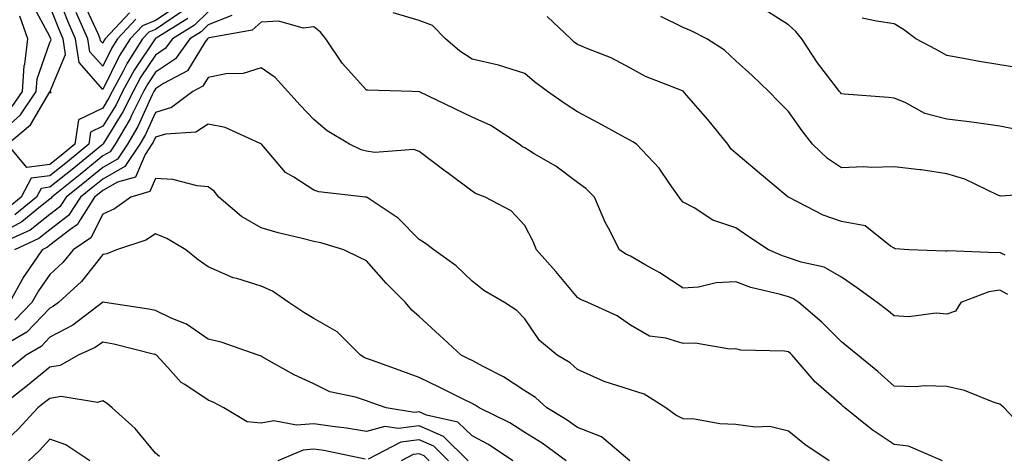
# Model space of a CAD drawing. Units: inches. Extents: x 968483 to 971123, y 7258298 to 7260938.
# Drawn here: x 968722 to 968909, y 7259173 to 7259256 of the extents above; entities that cross this region are included whole.
import ezdxf

# ---------------------------------------------------------------- set-up
doc = ezdxf.new("R2010")
doc.units = ezdxf.units.IN
doc.header["$MEASUREMENT"] = 0
doc.layers.add('Contour_96847258', color=7, linetype='Continuous', true_color=0xbf20d5)

msp = doc.modelspace()

# ---------------------------------------------------------------- linework, layer by layer
at = {"layer": 'Contour_96847258'}
for points in [[(968751.95, 7259258.02, 3117), (968748.05, 7259255.4, 3117), (968745.57, 7259254.4, 3117), (968743.25, 7259251.92, 3117), (968741.21, 7259248.76, 3117), (968738.05, 7259242.33, 3117), (968733.56, 7259247.43, 3117), (968732.9, 7259251.92, 3117), (968731.42, 7259255.29, 3117), (968729.34, 7259260.63, 3117)], [(968718.05, 7259233.59, 3119), (968722.45, 7259237.52, 3119), (968725.44, 7259241.92, 3119), (968725.62, 7259244.35, 3119), (968728.05, 7259251.24, 3119), (968728.25, 7259251.72, 3119), (968728.22, 7259251.92, 3119), (968728.17, 7259252.04, 3119), (968728.05, 7259252.34, 3119), (968724.66, 7259258.53, 3119)], [(968752.96, 7259257.01, 3118), (968748.05, 7259253.68, 3118), (968746.79, 7259253.18, 3118), (968745.62, 7259251.92, 3118), (968742.66, 7259247.31, 3118), (968741.9, 7259245.77, 3118), (968739.84, 7259241.92, 3118), (968739.24, 7259240.73, 3118), (968738.05, 7259238.8, 3118), (968733.44, 7259236.53, 3118), (968732.77, 7259231.92, 3118), (968730.17, 7259229.8, 3118), (968728.05, 7259228.09, 3118), (968723.65, 7259227.52, 3118), (968720.03, 7259231.92, 3118), (968724.35, 7259235.62, 3118), (968728.05, 7259241.87, 3118), (968728.31, 7259241.66, 3118), (968728.16, 7259241.92, 3118), (968728.11, 7259241.98, 3118), (968730.99, 7259248.98, 3118), (968730.56, 7259251.92, 3118), (968729.79, 7259253.66, 3118), (968728.05, 7259258.14, 3118)], [(968743.12, 7259256.85, 3115), (968738.51, 7259251.92, 3115), (968738.33, 7259251.64, 3115), (968738.05, 7259251.07, 3115), (968737.65, 7259251.52, 3115), (968737.59, 7259251.92, 3115), (968737.23, 7259252.74, 3115), (968734.58, 7259258.45, 3115)], [(968910.95, 7259234.82, 3118), (968908.05, 7259235.37, 3118), (968904.07, 7259235.9, 3118), (968902.29, 7259236.16, 3118), (968898.05, 7259236.71, 3118), (968893.89, 7259237.76, 3118), (968890.12, 7259239.85, 3118), (968888.05, 7259240.7, 3118), (968886.95, 7259240.82, 3118), (968878.55, 7259241.42, 3118), (968878.05, 7259241.47, 3118), (968877.85, 7259241.72, 3118), (968877.71, 7259241.92, 3118), (968876.69, 7259243.28, 3118), (968873.53, 7259247.4, 3118), (968870.56, 7259251.92, 3118), (968869.42, 7259253.29, 3118), (968868.05, 7259254.57, 3118), (968863.54, 7259257.41, 3118)], [(968762.49, 7259256.36, 3121), (968758.05, 7259254.55, 3121), (968756.73, 7259253.24, 3121), (968754.58, 7259251.92, 3121), (968751.82, 7259248.15, 3121), (968748.05, 7259245.61, 3121), (968746.57, 7259243.4, 3121), (968745.76, 7259241.92, 3121), (968743.52, 7259237.39, 3121), (968743.23, 7259236.74, 3121), (968740.4, 7259231.92, 3121), (968739.47, 7259230.5, 3121), (968738.05, 7259229.71, 3121), (968733.76, 7259226.21, 3121), (968728.41, 7259221.92, 3121), (968728.27, 7259221.7, 3121), (968728.05, 7259221.52, 3121), (968726.24, 7259220.11, 3121), (968722.74, 7259217.23, 3121), (968718.05, 7259214.69, 3121)], [(968754.21, 7259255.76, 3119), (968748.2, 7259252.07, 3119), (968748.05, 7259251.97, 3119), (968748.01, 7259251.96, 3119), (968747.98, 7259251.92, 3119), (968747.86, 7259251.73, 3119), (968743.99, 7259245.98, 3119), (968741.82, 7259241.92, 3119), (968740.57, 7259239.4, 3119), (968738.05, 7259235.34, 3119), (968735.76, 7259234.21, 3119), (968735.42, 7259231.92, 3119), (968731.36, 7259228.61, 3119), (968728.05, 7259225.93, 3119), (968724.5, 7259225.47, 3119), (968722.61, 7259221.92, 3119), (968720.1, 7259219.87, 3119)], [(968720.88, 7259239.09, 3120), (968722.82, 7259241.92, 3120), (968723.16, 7259246.81, 3120), (968723.27, 7259247.14, 3120), (968723.86, 7259251.92, 3120), (968722.33, 7259256.2, 3120)], [(968758.05, 7259257.07, 3120), (968755.47, 7259254.5, 3120), (968751.27, 7259251.92, 3120), (968749.91, 7259250.06, 3120), (968748.05, 7259248.81, 3120), (968745.28, 7259244.69, 3120), (968743.79, 7259241.92, 3120), (968741.89, 7259238.08, 3120), (968738.12, 7259231.99, 3120), (968738.07, 7259231.9, 3120), (968738.05, 7259231.89, 3120), (968737.91, 7259231.78, 3120), (968732.56, 7259227.41, 3120), (968728.05, 7259223.79, 3120), (968726.4, 7259223.57, 3120), (968725.53, 7259221.92, 3120), (968721.42, 7259218.55, 3120)], [(968744.35, 7259255.62, 3116), (968740.88, 7259251.92, 3116), (968739.77, 7259250.2, 3116), (968738.05, 7259246.71, 3116), (968735.6, 7259249.47, 3116), (968735.25, 7259251.92, 3116), (968733.04, 7259256.91, 3116)], [(968909.58, 7259203.45, 3121), (968908.05, 7259204.24, 3121), (968906.02, 7259203.95, 3121), (968900.67, 7259201.92, 3121), (968899.69, 7259200.28, 3121), (968898.05, 7259199.72, 3121), (968896, 7259199.87, 3121), (968890.74, 7259199.23, 3121), (968888.05, 7259199.37, 3121), (968886.65, 7259200.52, 3121), (968884.85, 7259201.92, 3121), (968880.92, 7259204.79, 3121), (968878.05, 7259206.75, 3121), (968874.78, 7259208.65, 3121), (968870.41, 7259209.56, 3121), (968868.05, 7259210.41, 3121), (968866.89, 7259210.76, 3121), (968864.23, 7259211.92, 3121), (968860.53, 7259214.4, 3121), (968858.05, 7259216.08, 3121), (968853.68, 7259217.55, 3121), (968850.12, 7259219.85, 3121), (968848.05, 7259220.96, 3121), (968847.59, 7259221.46, 3121), (968847.29, 7259221.92, 3121), (968845.46, 7259224.51, 3121), (968843.54, 7259227.41, 3121), (968839.24, 7259231.92, 3121), (968838.54, 7259232.41, 3121), (968838.05, 7259232.64, 3121), (968836.46, 7259233.51, 3121), (968832.06, 7259235.93, 3121), (968828.05, 7259238.09, 3121), (968825.71, 7259239.58, 3121), (968822.37, 7259241.92, 3121), (968819.87, 7259243.74, 3121), (968818.05, 7259245.37, 3121), (968813.05, 7259246.92, 3121), (968808.05, 7259248.07, 3121), (968805.71, 7259249.58, 3121), (968803.02, 7259251.92, 3121), (968800.56, 7259254.43, 3121), (968798.05, 7259255.41, 3121), (968793.12, 7259256.85, 3121)], [(968909.09, 7259210.88, 3120), (968908.05, 7259211.41, 3120), (968907.46, 7259211.33, 3120), (968898.27, 7259211.7, 3120), (968898.05, 7259211.65, 3120), (968897.77, 7259211.64, 3120), (968890.81, 7259211.92, 3120), (968888.25, 7259212.12, 3120), (968888.05, 7259212.2, 3120), (968887.37, 7259212.6, 3120), (968882.57, 7259216.44, 3120), (968878.05, 7259217.3, 3120), (968874.59, 7259218.46, 3120), (968868.14, 7259221.83, 3120), (968868.05, 7259221.87, 3120), (968867.98, 7259221.92, 3120), (968862.56, 7259226.43, 3120), (968858.05, 7259230.25, 3120), (968857.15, 7259231.02, 3120), (968856.52, 7259231.92, 3120), (968852.74, 7259236.61, 3120), (968848.71, 7259241.26, 3120), (968848.15, 7259241.92, 3120), (968848.1, 7259241.97, 3120), (968848.05, 7259242, 3120), (968847.91, 7259242.06, 3120), (968840.9, 7259244.77, 3120), (968838.05, 7259246.35, 3120), (968834.42, 7259248.29, 3120), (968829.97, 7259250, 3120), (968828.05, 7259250.85, 3120), (968827.43, 7259251.3, 3120), (968826.75, 7259251.92, 3120), (968822.31, 7259256.18, 3120)], [(968917.22, 7259222.75, 3119), (968908.24, 7259222.11, 3119), (968908.05, 7259222.13, 3119), (968907.71, 7259222.26, 3119), (968901.47, 7259225.34, 3119), (968898.05, 7259226.3, 3119), (968893.18, 7259227.05, 3119), (968892.91, 7259227.06, 3119), (968888.05, 7259227.68, 3119), (968883.67, 7259227.55, 3119), (968882.32, 7259227.65, 3119), (968878.05, 7259227.48, 3119), (968875.39, 7259229.26, 3119), (968872.59, 7259231.92, 3119), (968870.61, 7259234.48, 3119), (968868.05, 7259238.12, 3119), (968866.16, 7259240.03, 3119), (968864.3, 7259241.92, 3119), (968861.12, 7259244.99, 3119), (968858.05, 7259247.73, 3119), (968855.88, 7259249.75, 3119), (968852.56, 7259251.92, 3119), (968849.58, 7259253.45, 3119), (968848.05, 7259254.06, 3119), (968843.83, 7259256.14, 3119)], [(968912.43, 7259246.3, 3117), (968908.05, 7259247, 3117), (968903.83, 7259247.7, 3117), (968901.9, 7259248.07, 3117), (968898.05, 7259248.73, 3117), (968896, 7259249.87, 3117), (968892.16, 7259251.92, 3117), (968889.84, 7259253.71, 3117), (968888.05, 7259254.74, 3117), (968884.7, 7259255.27, 3117), (968881.98, 7259255.85, 3117)], [(968913.33, 7259177.2, 3122), (968908.87, 7259181.92, 3122), (968908.44, 7259182.31, 3122), (968908.05, 7259182.63, 3122), (968907.02, 7259182.95, 3122), (968901.38, 7259185.25, 3122), (968898.05, 7259185.99, 3122), (968893.86, 7259186.11, 3122), (968892.04, 7259185.91, 3122), (968888.05, 7259186.06, 3122), (968884.98, 7259188.85, 3122), (968881.17, 7259191.92, 3122), (968879.48, 7259193.35, 3122), (968878.05, 7259194.45, 3122), (968874.32, 7259198.19, 3122), (968869.99, 7259201.92, 3122), (968868.83, 7259202.7, 3122), (968868.05, 7259202.98, 3122), (968866.52, 7259203.45, 3122), (968860.91, 7259204.78, 3122), (968858.05, 7259205.86, 3122), (968854.3, 7259205.67, 3122), (968850.98, 7259204.85, 3122), (968848.05, 7259204.64, 3122), (968843.67, 7259207.55, 3122), (968840.96, 7259209.01, 3122), (968838.05, 7259210.68, 3122), (968837.21, 7259211.08, 3122), (968836.02, 7259211.92, 3122), (968833.93, 7259216.04, 3122), (968833.31, 7259217.18, 3122), (968831.24, 7259221.92, 3122), (968829.64, 7259223.51, 3122), (968828.05, 7259224.67, 3122), (968823.9, 7259227.77, 3122), (968819.85, 7259230.12, 3122), (968818.05, 7259231.24, 3122), (968817.58, 7259231.45, 3122), (968816.96, 7259231.92, 3122), (968811.59, 7259235.46, 3122), (968808.05, 7259237.08, 3122), (968804.76, 7259238.63, 3122), (968798.11, 7259241.86, 3122), (968798.05, 7259241.89, 3122), (968798.02, 7259241.89, 3122), (968796.67, 7259241.92, 3122), (968788.3, 7259242.17, 3122), (968788.05, 7259242.18, 3122), (968783.46, 7259247.33, 3122), (968780.34, 7259251.92, 3122), (968779.33, 7259253.2, 3122), (968778.05, 7259254.18, 3122), (968776.02, 7259253.95, 3122), (968771.4, 7259255.27, 3122), (968768.05, 7259255.09, 3122), (968766.4, 7259253.57, 3122), (968758.24, 7259252.11, 3122), (968758.05, 7259252.03, 3122), (968757.99, 7259251.98, 3122), (968757.9, 7259251.92, 3122), (968757.49, 7259251.36, 3122), (968754.09, 7259245.88, 3122), (968749.57, 7259243.44, 3122), (968748.05, 7259242.42, 3122), (968747.85, 7259242.12, 3122), (968747.75, 7259241.92, 3122), (968747.44, 7259241.31, 3122), (968744.69, 7259235.28, 3122), (968742.73, 7259231.92, 3122), (968740.87, 7259229.1, 3122), (968738.05, 7259227.53, 3122), (968734.96, 7259225.01, 3122), (968731.12, 7259221.92, 3122), (968729.92, 7259220.05, 3122), (968728.05, 7259218.6, 3122), (968724.3, 7259215.67, 3122), (968719.67, 7259213.54, 3122)], [(968897.24, 7259171.92, 3123), (968890.78, 7259174.65, 3123), (968888.05, 7259174.98, 3123), (968883.88, 7259177.75, 3123), (968878.7, 7259181.92, 3123), (968878.36, 7259182.23, 3123), (968878.05, 7259182.49, 3123), (968873.25, 7259186.72, 3123), (968873.04, 7259186.91, 3123), (968872.88, 7259187.09, 3123), (968868.73, 7259191.92, 3123), (968868.39, 7259192.26, 3123), (968868.05, 7259192.55, 3123), (968867.28, 7259192.69, 3123), (968859.02, 7259192.89, 3123), (968858.05, 7259193.12, 3123), (968856.92, 7259193.05, 3123), (968850.36, 7259194.23, 3123), (968848.05, 7259194.15, 3123), (968844.79, 7259195.18, 3123), (968841.67, 7259195.54, 3123), (968838.05, 7259197.65, 3123), (968835.54, 7259199.41, 3123), (968830.02, 7259201.92, 3123), (968828.61, 7259202.48, 3123), (968828.05, 7259202.84, 3123), (968823.96, 7259207.83, 3123), (968820.29, 7259211.92, 3123), (968819.65, 7259213.52, 3123), (968818.05, 7259216.53, 3123), (968815.44, 7259219.31, 3123), (968810.55, 7259221.92, 3123), (968808.7, 7259222.57, 3123), (968808.05, 7259223.03, 3123), (968803.59, 7259226.38, 3123), (968802.97, 7259226.84, 3123), (968798.05, 7259230.53, 3123), (968797.04, 7259230.91, 3123), (968789.61, 7259230.36, 3123), (968788.05, 7259230.65, 3123), (968787.03, 7259230.9, 3123), (968784.85, 7259231.92, 3123), (968780.61, 7259234.48, 3123), (968778.05, 7259236.6, 3123), (968775.49, 7259239.36, 3123), (968773.15, 7259241.92, 3123), (968770.75, 7259244.62, 3123), (968768.05, 7259246.42, 3123), (968764.65, 7259245.32, 3123), (968761.42, 7259245.29, 3123), (968758.05, 7259244.62, 3123), (968757.01, 7259242.96, 3123), (968755.1, 7259241.92, 3123), (968751.09, 7259238.88, 3123), (968748.05, 7259237.96, 3123), (968746.17, 7259233.8, 3123), (968745.06, 7259231.92, 3123), (968742.27, 7259227.7, 3123), (968738.05, 7259225.34, 3123), (968736.17, 7259223.8, 3123), (968733.82, 7259221.92, 3123), (968731.56, 7259218.41, 3123), (968728.05, 7259215.68, 3123), (968725.94, 7259214.03, 3123), (968721.35, 7259211.92, 3123)], [(968875.76, 7259171.92, 3124), (968871.15, 7259175.02, 3124), (968868.05, 7259177.52, 3124), (968864.51, 7259178.38, 3124), (968861.7, 7259178.27, 3124), (968858.05, 7259178.82, 3124), (968855.03, 7259178.9, 3124), (968850.19, 7259179.78, 3124), (968848.05, 7259179.86, 3124), (968846.68, 7259180.55, 3124), (968844.76, 7259181.92, 3124), (968840.69, 7259184.56, 3124), (968838.05, 7259185.35, 3124), (968833.07, 7259186.94, 3124), (968832.97, 7259187, 3124), (968828.05, 7259189.23, 3124), (968826.63, 7259190.5, 3124), (968824.16, 7259191.92, 3124), (968820.85, 7259194.72, 3124), (968818.05, 7259198.8, 3124), (968816.52, 7259200.39, 3124), (968814.19, 7259201.92, 3124), (968810.31, 7259204.18, 3124), (968808.05, 7259205.95, 3124), (968805.01, 7259208.88, 3124), (968800.78, 7259211.92, 3124), (968799.21, 7259213.08, 3124), (968798.05, 7259213.9, 3124), (968794.04, 7259217.91, 3124), (968788.16, 7259221.81, 3124), (968788.05, 7259221.89, 3124), (968788.02, 7259221.89, 3124), (968787.81, 7259221.92, 3124), (968779.04, 7259222.91, 3124), (968778.05, 7259223.25, 3124), (968774.3, 7259225.67, 3124), (968772.68, 7259226.55, 3124), (968768.91, 7259231.06, 3124), (968768.16, 7259231.92, 3124), (968768.11, 7259231.98, 3124), (968768.05, 7259232.04, 3124), (968767.89, 7259232.08, 3124), (968761.26, 7259235.13, 3124), (968758.05, 7259235.72, 3124), (968755.72, 7259234.25, 3124), (968749.97, 7259233.84, 3124), (968748.05, 7259233.26, 3124), (968747.63, 7259232.34, 3124), (968747.39, 7259231.92, 3124), (968746.1, 7259229.97, 3124), (968744.26, 7259225.71, 3124), (968740.85, 7259224.72, 3124), (968738.05, 7259223.16, 3124), (968737.37, 7259222.6, 3124), (968736.52, 7259221.92, 3124), (968733.76, 7259217.63, 3124), (968733.28, 7259216.69, 3124), (968731.83, 7259215.7, 3124), (968728.05, 7259212.77, 3124), (968727.57, 7259212.4, 3124), (968726.55, 7259211.92, 3124), (968723.43, 7259207.3, 3124), (968723.12, 7259206.85, 3124), (968720.39, 7259201.92, 3124)], [(968837.95, 7259171.92, 3125), (968832.58, 7259176.45, 3125), (968828.05, 7259178.21, 3125), (968825.87, 7259179.74, 3125), (968822.25, 7259181.92, 3125), (968820.05, 7259183.92, 3125), (968818.05, 7259185.2, 3125), (968813.98, 7259187.85, 3125), (968810.27, 7259189.7, 3125), (968808.05, 7259190.9, 3125), (968807.37, 7259191.24, 3125), (968805.97, 7259191.92, 3125), (968801.85, 7259195.72, 3125), (968798.05, 7259199.27, 3125), (968796.62, 7259200.49, 3125), (968795.46, 7259201.92, 3125), (968791.75, 7259205.62, 3125), (968788.05, 7259209.84, 3125), (968786.62, 7259210.49, 3125), (968783.74, 7259211.92, 3125), (968779.39, 7259213.26, 3125), (968778.05, 7259213.51, 3125), (968775.88, 7259214.09, 3125), (968771.28, 7259215.15, 3125), (968768.05, 7259216.1, 3125), (968764.34, 7259218.21, 3125), (968760.08, 7259221.92, 3125), (968759.16, 7259223.03, 3125), (968758.05, 7259223.84, 3125), (968755.95, 7259224.02, 3125), (968751.35, 7259225.22, 3125), (968748.05, 7259225.41, 3125), (968747.01, 7259222.96, 3125), (968743.35, 7259221.92, 3125), (968740.3, 7259219.67, 3125), (968738.05, 7259218.69, 3125), (968735.78, 7259214.19, 3125), (968732.45, 7259211.92, 3125), (968730.48, 7259209.49, 3125), (968728.05, 7259207.23, 3125), (968725.85, 7259204.12, 3125), (968724.64, 7259201.92, 3125), (968721.38, 7259198.59, 3125)], [(968825.9, 7259171.92, 3126), (968821.35, 7259175.22, 3126), (968818.05, 7259177.28, 3126), (968815.21, 7259179.08, 3126), (968809.42, 7259181.92, 3126), (968808.61, 7259182.48, 3126), (968808.05, 7259182.78, 3126), (968806.37, 7259183.6, 3126), (968801.92, 7259185.79, 3126), (968798.05, 7259187.67, 3126), (968794.94, 7259188.81, 3126), (968788.97, 7259191, 3126), (968788.05, 7259191.33, 3126), (968787.61, 7259191.48, 3126), (968786.9, 7259191.92, 3126), (968782.51, 7259196.38, 3126), (968778.05, 7259198.9, 3126), (968776.15, 7259200.02, 3126), (968773.33, 7259201.92, 3126), (968770.23, 7259204.1, 3126), (968768.05, 7259205.04, 3126), (968763.5, 7259206.47, 3126), (968762.75, 7259206.62, 3126), (968758.05, 7259208.7, 3126), (968756.16, 7259210.03, 3126), (968753.79, 7259211.92, 3126), (968750.22, 7259214.09, 3126), (968748.05, 7259214.96, 3126), (968746.22, 7259213.75, 3126), (968740.67, 7259211.92, 3126), (968738.85, 7259211.12, 3126), (968738.05, 7259211.05, 3126), (968734.04, 7259205.93, 3126), (968729.68, 7259201.92, 3126), (968728.75, 7259201.22, 3126), (968728.05, 7259200.85, 3126), (968723.66, 7259196.31, 3126), (968720.64, 7259194.51, 3126)], [(968815.77, 7259171.92, 3127), (968811.14, 7259175.01, 3127), (968808.05, 7259176.64, 3127), (968805.37, 7259179.24, 3127), (968799.4, 7259180.57, 3127), (968798.05, 7259181.16, 3127), (968797.17, 7259181.04, 3127), (968791.75, 7259181.92, 3127), (968789.05, 7259182.92, 3127), (968788.05, 7259183.29, 3127), (968785.99, 7259183.98, 3127), (968781.09, 7259184.96, 3127), (968778.05, 7259186.5, 3127), (968774.33, 7259188.2, 3127), (968768.47, 7259191.5, 3127), (968768.05, 7259191.72, 3127), (968767.92, 7259191.79, 3127), (968767.53, 7259191.92, 3127), (968760.5, 7259194.37, 3127), (968758.05, 7259194.99, 3127), (968753.95, 7259197.82, 3127), (968751.01, 7259198.96, 3127), (968748.05, 7259200.39, 3127), (968746.78, 7259200.65, 3127), (968738.42, 7259201.92, 3127), (968738.12, 7259201.99, 3127), (968738.05, 7259201.99, 3127), (968738.02, 7259201.95, 3127), (968737.99, 7259201.92, 3127), (968732.37, 7259197.6, 3127), (968728.05, 7259195.34, 3127), (968726.37, 7259193.6, 3127), (968723.56, 7259191.92, 3127), (968720.52, 7259189.45, 3127)], [(968807.31, 7259171.92, 3128), (968802.65, 7259176.52, 3128), (968798.05, 7259178.52, 3128), (968794.13, 7259178, 3128), (968791.55, 7259178.42, 3128), (968788.05, 7259177.49, 3128), (968784.25, 7259178.12, 3128), (968781.58, 7259178.39, 3128), (968778.05, 7259178.92, 3128), (968774.77, 7259178.64, 3128), (968770.49, 7259179.48, 3128), (968768.05, 7259179.07, 3128), (968765.45, 7259179.32, 3128), (968761.03, 7259181.92, 3128), (968759.12, 7259182.99, 3128), (968758.05, 7259183.43, 3128), (968753.61, 7259186.36, 3128), (968752.89, 7259186.76, 3128), (968750.39, 7259189.58, 3128), (968748.25, 7259191.92, 3128), (968748.13, 7259192, 3128), (968748.05, 7259192.05, 3128), (968747.89, 7259192.08, 3128), (968740.15, 7259194.02, 3128), (968738.05, 7259194.42, 3128), (968736.59, 7259193.38, 3128), (968733.39, 7259191.92, 3128), (968730, 7259189.97, 3128), (968728.05, 7259189.67, 3128), (968723.77, 7259186.2, 3128), (968718.39, 7259181.92, 3128)], [(968748.83, 7259172.7, 3129), (968748.05, 7259173.37, 3129), (968744.19, 7259178.06, 3129), (968739.84, 7259181.92, 3129), (968738.89, 7259182.76, 3129), (968738.05, 7259183.25, 3129), (968737.04, 7259182.93, 3129), (968730.2, 7259184.07, 3129), (968728.05, 7259183.75, 3129), (968727.04, 7259182.93, 3129), (968725.77, 7259181.92, 3129), (968722.04, 7259177.93, 3129), (968718.05, 7259174.21, 3129), (968717.51, 7259172.46, 3129)], [(968735.59, 7259171.92, 3130), (968731.04, 7259174.91, 3130), (968728.05, 7259175.98, 3130), (968726.1, 7259173.87, 3130), (968723.98, 7259171.92, 3130)], [(968803.61, 7259171.92, 3129), (968800.81, 7259174.68, 3129), (968798.05, 7259175.88, 3129), (968794.54, 7259175.43, 3129), (968788.37, 7259172.24, 3129)], [(968787.77, 7259172.2, 3129), (968779.97, 7259173.84, 3129), (968778.05, 7259174.13, 3129), (968776.02, 7259173.95, 3129), (968771.25, 7259171.92, 3129)], [(968799.92, 7259171.92, 3130), (968798.98, 7259172.85, 3130), (968798.05, 7259173.25, 3130), (968796.88, 7259173.09, 3130), (968794.6, 7259171.92, 3130)]]:
    msp.add_polyline3d(points, dxfattribs=at)

doc.saveas('drawing.dxf')
